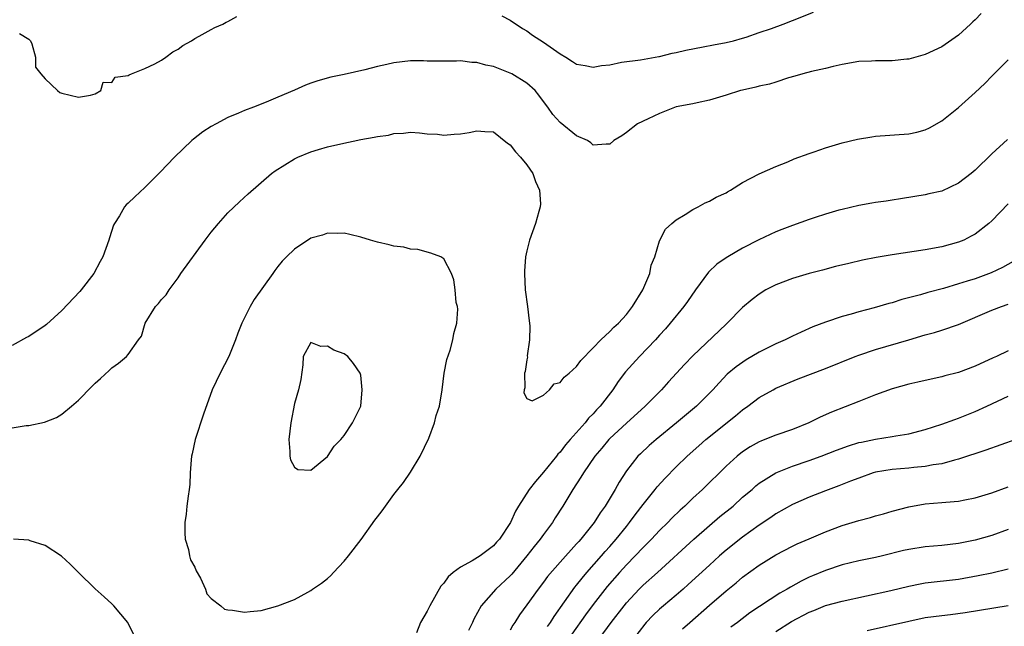
# Model space of a CAD drawing. Units: inches. Extents: x 2526000 to 2529000, y 1536364 to 1539000.
# Drawn here: x 2526710 to 2526829, y 1536895 to 1536968 of the extents above; entities that cross this region are included whole.
import ezdxf

# ---------------------------------------------------------------- set-up
doc = ezdxf.new("R2010")
doc.units = ezdxf.units.IN
doc.header["$MEASUREMENT"] = 0
doc.layers.add('LD25261536_2ft', color=102, linetype='Continuous')

msp = doc.modelspace()

# ---------------------------------------------------------------- linework, layer by layer
at = {"layer": 'LD25261536_2ft'}
for points, elevation in [([(2526825.74, 1536968.26), (2526825, 1536967.5), (2526824.73, 1536967.27), (2526824.46, 1536967), (2526823, 1536965.67), (2526821, 1536964.25), (2526819, 1536963.32), (2526817, 1536962.79), (2526816.76, 1536962.76), (2526815, 1536962.58), (2526814.57, 1536962.57), (2526813, 1536962.58), (2526812.54, 1536962.54), (2526811, 1536962.49), (2526809, 1536962.14), (2526807.89, 1536961.89), (2526807, 1536961.66), (2526805.28, 1536961.28), (2526804.26, 1536961), (2526803.29, 1536960.71), (2526802.53, 1536960.53), (2526801, 1536960.02), (2526800.24, 1536959.76), (2526799, 1536959.52), (2526798.6, 1536959.4), (2526797, 1536959.06), (2526796.75, 1536959), (2526795, 1536958.45), (2526793, 1536957.85), (2526791.54, 1536957.54), (2526791, 1536957.41), (2526789, 1536957.02), (2526787, 1536956.25), (2526785.61, 1536955.61), (2526784.34, 1536955), (2526783, 1536953.94), (2526782.45, 1536953.55), (2526781.48, 1536953), (2526781, 1536952.53), (2526780.56, 1536952.56), (2526779, 1536952.43), (2526778.72, 1536952.72), (2526778.3, 1536953), (2526777, 1536953.56), (2526775, 1536955.14), (2526774.12, 1536956.12), (2526773.53, 1536957), (2526773, 1536957.69), (2526772.46, 1536958.46), (2526772.02, 1536959), (2526771, 1536959.9), (2526769.2, 1536961), (2526769, 1536961.1), (2526767, 1536961.88), (2526766.05, 1536962.05), (2526765, 1536962.39), (2526764.39, 1536962.39), (2526763, 1536962.57), (2526762.55, 1536962.54), (2526761, 1536962.52), (2526760.55, 1536962.55), (2526759, 1536962.55), (2526758.57, 1536962.57), (2526757, 1536962.56), (2526755, 1536962.35), (2526754.14, 1536962.14), (2526753, 1536961.91), (2526751.51, 1536961.51), (2526749, 1536960.95), (2526747.38, 1536960.62), (2526745.82, 1536960.18), (2526745, 1536959.87), (2526744.35, 1536959.65), (2526743, 1536959.04), (2526741, 1536958.21), (2526739.61, 1536957.61), (2526738.06, 1536957), (2526737, 1536956.6), (2526736.29, 1536956.29), (2526735, 1536955.77), (2526733.57, 1536955), (2526733, 1536954.68), (2526731.98, 1536954.02), (2526730.85, 1536953.15), (2526730.66, 1536953), (2526728.55, 1536951), (2526726.84, 1536949.16), (2526725, 1536947.32), (2526723.79, 1536946.21), (2526723, 1536945.45), (2526722.76, 1536945.24), (2526722.55, 1536945), (2526721.93, 1536943.93), (2526721.32, 1536943), (2526721.21, 1536942.79), (2526720.72, 1536941.28), (2526720.66, 1536941), (2526719.93, 1536939), (2526719.59, 1536938.41), (2526718.85, 1536937), (2526717.32, 1536935), (2526717.17, 1536934.83), (2526715, 1536932.52), (2526713.14, 1536930.86), (2526713, 1536930.74), (2526711, 1536929.42), (2526710.72, 1536929.28), (2526709, 1536928.3)], 9102), ([(2526767.98, 1536967.98), (2526769, 1536967.46), (2526770.48, 1536966.48), (2526771, 1536966.19), (2526771.67, 1536965.67), (2526773, 1536964.82), (2526775, 1536963.4), (2526775.72, 1536963), (2526776.51, 1536962.51), (2526777, 1536962.19), (2526778.03, 1536962.03), (2526779, 1536961.8), (2526780, 1536962), (2526781, 1536962.1), (2526782.41, 1536962.41), (2526784.7, 1536962.7), (2526786.91, 1536963.09), (2526787, 1536963.1), (2526788.5, 1536963.5), (2526789, 1536963.56), (2526790.15, 1536963.85), (2526792.24, 1536964.24), (2526793.5, 1536964.5), (2526795, 1536964.78), (2526795.9, 1536965), (2526797, 1536965.31), (2526797.43, 1536965.43), (2526799, 1536965.98), (2526800.46, 1536966.46), (2526801.9, 1536967), (2526803, 1536967.42), (2526805.55, 1536968.45)], 9100), ([(2526709.88, 1536965.88), (2526711, 1536965.19), (2526711.21, 1536965), (2526711.39, 1536964.61), (2526711.82, 1536963), (2526711.82, 1536961.82), (2526712.47, 1536961), (2526713, 1536960.4), (2526714.46, 1536959), (2526714.77, 1536958.77), (2526715, 1536958.69), (2526717, 1536958.19), (2526718.46, 1536958.46), (2526719, 1536958.62), (2526719.69, 1536959), (2526719.98, 1536960.02), (2526721, 1536959.95), (2526721.41, 1536960.59), (2526723, 1536960.8), (2526723.1, 1536960.9), (2526723.4, 1536961), (2526725, 1536961.65), (2526726.21, 1536962.21), (2526727, 1536962.66), (2526727.53, 1536963), (2526728.36, 1536963.64), (2526729, 1536963.98), (2526729.57, 1536964.43), (2526730.6, 1536965), (2526731, 1536965.27), (2526731.54, 1536965.54), (2526733, 1536966.36), (2526733.42, 1536966.58), (2526734.4, 1536967), (2526734.79, 1536967.21), (2526735, 1536967.3), (2526736.07, 1536967.92)], 9100), ([(2526709, 1536918.42), (2526710.7, 1536918.7), (2526711, 1536918.71), (2526712.91, 1536919.09), (2526714.36, 1536919.64), (2526715, 1536920.05), (2526716.16, 1536921), (2526717, 1536921.72), (2526718.62, 1536923.38), (2526719, 1536923.8), (2526719.65, 1536924.35), (2526720.69, 1536925.31), (2526721, 1536925.63), (2526721.82, 1536926.18), (2526722.78, 1536927), (2526723, 1536927.22), (2526724.24, 1536929), (2526724.57, 1536929.43), (2526725.05, 1536931), (2526726.26, 1536933), (2526726.62, 1536933.38), (2526727, 1536933.87), (2526727.57, 1536934.43), (2526727.92, 1536935), (2526729, 1536936.45), (2526729.34, 1536937), (2526732.27, 1536941), (2526733, 1536941.96), (2526733.87, 1536943), (2526735, 1536944.28), (2526736.39, 1536945.61), (2526737.43, 1536946.57), (2526740.23, 1536949), (2526740.67, 1536949.33), (2526743, 1536950.8), (2526743.43, 1536951), (2526745, 1536951.63), (2526745.91, 1536951.91), (2526747, 1536952.21), (2526748.6, 1536952.6), (2526751, 1536953.1), (2526752.63, 1536953.37), (2526753, 1536953.48), (2526754.36, 1536953.64), (2526755, 1536953.84), (2526756.13, 1536953.87), (2526757, 1536954.01), (2526758.09, 1536953.91), (2526759, 1536953.79), (2526760.26, 1536953.74), (2526761, 1536953.62), (2526762.24, 1536953.76), (2526763, 1536953.79), (2526764.04, 1536953.96), (2526765, 1536954.16), (2526765.93, 1536954.07), (2526767, 1536954.02), (2526768.68, 1536952.68), (2526769, 1536952.48), (2526769.64, 1536951.64), (2526770.23, 1536951), (2526771, 1536950.07), (2526771.72, 1536949), (2526772.05, 1536948.05), (2526772.52, 1536947), (2526772.64, 1536945.36), (2526772.62, 1536945), (2526772.44, 1536944.44), (2526772.05, 1536943), (2526771.33, 1536941), (2526771, 1536939.69), (2526770.86, 1536939), (2526770.72, 1536937.28), (2526770.72, 1536937), (2526770.82, 1536935), (2526771.08, 1536933), (2526771.27, 1536931.27), (2526771.32, 1536931), (2526771.37, 1536930.63), (2526771.34, 1536929), (2526771.06, 1536927.06), (2526771.09, 1536926.91), (2526771, 1536926.6), (2526770.81, 1536925.19), (2526770.74, 1536925), (2526770.76, 1536923.24), (2526770.67, 1536923), (2526770.63, 1536922.63), (2526771, 1536921.93), (2526771.65, 1536921.65), (2526773, 1536922.34), (2526773.74, 1536923), (2526774.29, 1536923.71), (2526775, 1536923.85), (2526775.49, 1536924.51), (2526776.12, 1536925), (2526777, 1536925.79), (2526777.49, 1536926.51), (2526779, 1536928.02), (2526779.92, 1536929), (2526781, 1536929.99), (2526781.47, 1536930.53), (2526782.04, 1536931), (2526783, 1536932.04), (2526783.75, 1536933), (2526784.99, 1536935), (2526785.82, 1536937), (2526786, 1536938), (2526786.43, 1536939), (2526787, 1536940.9), (2526787.7, 1536942.3), (2526788.47, 1536943), (2526789, 1536943.46), (2526790.08, 1536944.08), (2526791, 1536944.69), (2526791.63, 1536945), (2526792.5, 1536945.5), (2526793, 1536945.68), (2526793.83, 1536946.17), (2526795, 1536946.7), (2526795.18, 1536946.82), (2526795.53, 1536947), (2526797, 1536947.92), (2526799, 1536948.96), (2526801, 1536949.84), (2526802.43, 1536950.43), (2526803.22, 1536950.78), (2526805, 1536951.44), (2526805.63, 1536951.63), (2526807, 1536952.1), (2526809, 1536952.69), (2526810.85, 1536953.15), (2526812.56, 1536953.44), (2526813, 1536953.5), (2526817, 1536953.8), (2526817.99, 1536954.01), (2526819, 1536954.27), (2526819.49, 1536954.51), (2526821, 1536955.37), (2526823, 1536956.97), (2526825, 1536958.76), (2526826.16, 1536959.84), (2526827, 1536960.71), (2526829, 1536962.71)], 9104), ([(2526828.89, 1536953.11), (2526827, 1536951.38), (2526825, 1536949.41), (2526824.51, 1536949), (2526823, 1536947.86), (2526821, 1536946.91), (2526819.44, 1536946.56), (2526819, 1536946.43), (2526817.74, 1536946.26), (2526816.03, 1536945.97), (2526815, 1536945.82), (2526814.3, 1536945.7), (2526813, 1536945.53), (2526812.57, 1536945.43), (2526811, 1536945.18), (2526809, 1536944.7), (2526808.59, 1536944.59), (2526807, 1536944.12), (2526805.72, 1536943.72), (2526805, 1536943.48), (2526803, 1536942.76), (2526801.74, 1536942.26), (2526801, 1536941.98), (2526798.95, 1536941.05), (2526797, 1536940.02), (2526795.22, 1536939), (2526795, 1536938.86), (2526793.9, 1536938.1), (2526792.87, 1536937.13), (2526791.32, 1536935), (2526790.37, 1536933.63), (2526789.9, 1536933), (2526788.28, 1536931), (2526787.69, 1536930.31), (2526787, 1536929.56), (2526786.51, 1536929), (2526784.59, 1536927), (2526782.87, 1536925.13), (2526782.02, 1536923.98), (2526781.36, 1536923), (2526779.83, 1536921), (2526779.41, 1536920.59), (2526779, 1536920.1), (2526778.44, 1536919.56), (2526778.02, 1536919), (2526776.24, 1536917), (2526775.65, 1536916.35), (2526775, 1536915.5), (2526774.75, 1536915.25), (2526774.57, 1536915), (2526773, 1536913.09), (2526772.03, 1536911.97), (2526771.27, 1536911), (2526770.01, 1536909), (2526769.63, 1536908.37), (2526769.02, 1536907), (2526767.7, 1536905), (2526767.36, 1536904.64), (2526767, 1536904.22), (2526765.38, 1536903), (2526764.4, 1536902.4), (2526763, 1536901.66), (2526762.13, 1536901), (2526761.53, 1536900.47), (2526761, 1536899.71), (2526760.65, 1536899.35), (2526759.31, 1536897), (2526759, 1536896.34), (2526758.19, 1536895), (2526757.72, 1536893.72)], 9106), ([(2526829, 1536945.35), (2526827, 1536943.31), (2526826.66, 1536943), (2526825, 1536941.73), (2526824.54, 1536941.46), (2526823.63, 1536941), (2526823, 1536940.74), (2526821, 1536940.19), (2526819, 1536939.83), (2526815, 1536939.22), (2526813.1, 1536938.9), (2526811.43, 1536938.57), (2526809.8, 1536938.2), (2526808.19, 1536937.81), (2526806.6, 1536937.4), (2526805, 1536936.99), (2526803, 1536936.4), (2526801, 1536935.63), (2526799.81, 1536935), (2526799, 1536934.49), (2526798.16, 1536933.84), (2526797, 1536932.88), (2526795.14, 1536931), (2526795, 1536930.89), (2526791, 1536927.08), (2526789.98, 1536926.02), (2526788.07, 1536923.93), (2526787.24, 1536923), (2526785.27, 1536921), (2526783, 1536918.97), (2526781, 1536917.12), (2526780.88, 1536917), (2526780.03, 1536915.97), (2526779.21, 1536915), (2526777.82, 1536913), (2526777.52, 1536912.47), (2526776.53, 1536911), (2526775.34, 1536909), (2526774.43, 1536907.57), (2526774.08, 1536907), (2526773, 1536905.56), (2526772.61, 1536905), (2526771.88, 1536904.12), (2526771.02, 1536903), (2526769.19, 1536900.81), (2526769, 1536900.61), (2526767.27, 1536899), (2526765.51, 1536897), (2526764.62, 1536895.38), (2526764.46, 1536895), (2526763.99, 1536894.01)], 9108), ([(2526829.57, 1536938.43), (2526828.3, 1536937.7), (2526826.93, 1536937.07), (2526825, 1536936.36), (2526824.05, 1536936.05), (2526823, 1536935.72), (2526821.19, 1536935.19), (2526819.31, 1536934.69), (2526818.43, 1536934.43), (2526816.16, 1536933.84), (2526815, 1536933.47), (2526814.62, 1536933.38), (2526812.84, 1536932.84), (2526811, 1536932.35), (2526810.09, 1536932.09), (2526809, 1536931.81), (2526807, 1536931.14), (2526805.45, 1536930.55), (2526804.06, 1536929.94), (2526803, 1536929.44), (2526802.14, 1536929), (2526801, 1536928.51), (2526799, 1536927.52), (2526797.41, 1536926.59), (2526796.23, 1536925.77), (2526795.15, 1536924.85), (2526794.16, 1536923.84), (2526793.42, 1536923), (2526791.43, 1536921), (2526789.05, 1536919), (2526786.58, 1536917), (2526785.73, 1536916.27), (2526784.7, 1536915.3), (2526784.39, 1536915), (2526783, 1536913.23), (2526782.11, 1536911.89), (2526781.63, 1536911), (2526780.42, 1536909), (2526779.82, 1536908.18), (2526779.12, 1536907), (2526777.51, 1536905), (2526777.25, 1536904.74), (2526777, 1536904.43), (2526775, 1536902.23), (2526773.5, 1536900.5), (2526773, 1536899.82), (2526772.36, 1536899), (2526771, 1536897.11), (2526770.11, 1536895.89), (2526769.55, 1536895), (2526769.32, 1536894.68), (2526769, 1536894.08)], 9110), ([(2526773.5, 1536894.5), (2526773.85, 1536895), (2526774.28, 1536895.72), (2526776.78, 1536899.22), (2526777, 1536899.47), (2526777.67, 1536900.33), (2526778.25, 1536901), (2526780.01, 1536903), (2526780.46, 1536903.54), (2526781, 1536904.12), (2526781.78, 1536905), (2526783, 1536906.53), (2526783.39, 1536907), (2526784.06, 1536907.94), (2526785, 1536909.17), (2526786.47, 1536911), (2526786.69, 1536911.31), (2526787.65, 1536912.35), (2526789, 1536913.71), (2526790.32, 1536915), (2526791.74, 1536916.26), (2526792.58, 1536917), (2526796.15, 1536919.85), (2526797, 1536920.58), (2526797.63, 1536921), (2526799, 1536922.06), (2526800.67, 1536923), (2526801, 1536923.18), (2526803.7, 1536924.3), (2526807, 1536925.53), (2526810.55, 1536927), (2526811, 1536927.17), (2526813, 1536927.84), (2526817, 1536929.01), (2526819, 1536929.59), (2526820.12, 1536929.88), (2526821, 1536930.16), (2526823, 1536930.86), (2526827, 1536932.55), (2526828.19, 1536933), (2526829, 1536933.28)], 9112), ([(2526829, 1536927.67), (2526827.56, 1536927), (2526827.16, 1536926.84), (2526825, 1536925.82), (2526823, 1536925.05), (2526821.35, 1536924.65), (2526821, 1536924.55), (2526819, 1536924.12), (2526818.1, 1536923.9), (2526817, 1536923.66), (2526815, 1536923.11), (2526813, 1536922.38), (2526811.98, 1536921.98), (2526811, 1536921.57), (2526807.71, 1536920.29), (2526806.32, 1536919.68), (2526804.98, 1536919), (2526803, 1536918.19), (2526801, 1536917.52), (2526799.68, 1536917), (2526799.18, 1536916.82), (2526799, 1536916.74), (2526797.89, 1536916.11), (2526797, 1536915.52), (2526796.34, 1536915), (2526795, 1536913.79), (2526792.16, 1536911), (2526791, 1536909.93), (2526790.03, 1536909), (2526789.48, 1536908.52), (2526788.47, 1536907.53), (2526787.97, 1536907), (2526787, 1536906.06), (2526786.01, 1536905), (2526785.51, 1536904.49), (2526785, 1536904.01), (2526784.05, 1536903), (2526783, 1536901.94), (2526782.15, 1536901), (2526780.69, 1536899.31), (2526779, 1536897.16), (2526778.08, 1536895.92), (2526776.43, 1536893.57)], 9114), ([(2526779.72, 1536893), (2526781.17, 1536895), (2526782.72, 1536897), (2526783, 1536897.34), (2526784.55, 1536899), (2526785, 1536899.46), (2526786.74, 1536901), (2526791.12, 1536905), (2526793, 1536906.64), (2526794.27, 1536907.73), (2526795.84, 1536909), (2526797, 1536910.05), (2526798.13, 1536911), (2526798.59, 1536911.41), (2526799, 1536911.74), (2526801, 1536913), (2526803, 1536913.78), (2526805, 1536914.47), (2526806.46, 1536915), (2526808.29, 1536915.71), (2526809.75, 1536916.25), (2526811, 1536916.63), (2526811.3, 1536916.7), (2526813, 1536917.05), (2526815, 1536917.35), (2526815.45, 1536917.44), (2526817, 1536917.7), (2526819, 1536918.22), (2526821, 1536918.86), (2526822.57, 1536919.43), (2526823, 1536919.57), (2526825, 1536920.36), (2526826.43, 1536921), (2526829, 1536922.23)], 9116), ([(2526829.89, 1536917), (2526826.29, 1536915.71), (2526823, 1536914.63), (2526822.53, 1536914.53), (2526821, 1536914.09), (2526819.95, 1536913.95), (2526819, 1536913.74), (2526817.62, 1536913.62), (2526817, 1536913.54), (2526815, 1536913.39), (2526813, 1536913.08), (2526812.74, 1536913), (2526811, 1536912.37), (2526809.98, 1536911.98), (2526808.59, 1536911.41), (2526807, 1536910.84), (2526805, 1536910.05), (2526803, 1536909.18), (2526801, 1536908.05), (2526800.38, 1536907.62), (2526799, 1536906.7), (2526797, 1536905.26), (2526795, 1536903.68), (2526794.22, 1536903), (2526793, 1536901.9), (2526790.45, 1536899.55), (2526789.84, 1536899), (2526789, 1536898.27), (2526787.46, 1536897), (2526787, 1536896.6), (2526786.17, 1536895.83), (2526785.37, 1536895), (2526785.2, 1536894.8), (2526783.85, 1536893)], 9118), ([(2526789.77, 1536894.23), (2526790.62, 1536895), (2526793, 1536897.07), (2526795, 1536898.78), (2526796.23, 1536899.77), (2526797, 1536900.44), (2526799, 1536901.9), (2526801, 1536903.13), (2526803, 1536904.17), (2526803.56, 1536904.44), (2526805, 1536905.06), (2526807, 1536905.89), (2526809, 1536906.64), (2526811, 1536907.25), (2526812.39, 1536907.61), (2526813, 1536907.8), (2526813.95, 1536908.05), (2526815, 1536908.37), (2526817, 1536908.91), (2526819, 1536909.26), (2526821, 1536909.42), (2526821.48, 1536909.48), (2526823, 1536909.59), (2526823.75, 1536909.75), (2526825, 1536909.98), (2526827, 1536910.58), (2526829, 1536911.31)], 9120), ([(2526829, 1536906.19), (2526827, 1536905.45), (2526825, 1536904.88), (2526823, 1536904.48), (2526821, 1536904.25), (2526819, 1536904.08), (2526817, 1536903.77), (2526816.37, 1536903.63), (2526813.83, 1536903), (2526813, 1536902.81), (2526811, 1536902.4), (2526809, 1536901.91), (2526807, 1536901.26), (2526805.4, 1536900.6), (2526805, 1536900.43), (2526804.03, 1536899.97), (2526802.75, 1536899.25), (2526802.37, 1536899), (2526801.48, 1536898.52), (2526797.87, 1536896.13), (2526796.38, 1536895), (2526795.58, 1536894.42)], 9122), ([(2526723.9, 1536893), (2526722.95, 1536895), (2526721.24, 1536897), (2526721, 1536897.21), (2526720.09, 1536898.09), (2526719, 1536899.03), (2526716.98, 1536901), (2526715.99, 1536901.99), (2526714.97, 1536902.97), (2526713, 1536904.26), (2526711.17, 1536904.83), (2526711, 1536904.9), (2526709.17, 1536905)], 9106), ([(2526801, 1536893.9), (2526802.89, 1536895.11), (2526805, 1536896.22), (2526805.57, 1536896.43), (2526807, 1536897.02), (2526809, 1536897.57), (2526814.84, 1536898.84), (2526817, 1536899.36), (2526818.37, 1536899.63), (2526819, 1536899.75), (2526823, 1536900.21), (2526825.37, 1536900.63), (2526827.03, 1536900.97), (2526829, 1536901.45)], 9124), ([(2526812, 1536894), (2526817, 1536895.16), (2526819, 1536895.57), (2526821, 1536895.84), (2526822.04, 1536895.95), (2526823.82, 1536896.18), (2526827.27, 1536896.73), (2526829, 1536897.04)], 9126)]:
    msp.add_lwpolyline(points, dxfattribs=dict(at, elevation=elevation))
for points, elevation in [([(2526752.71, 1536907.29), (2526753, 1536907.7), (2526753.57, 1536908.43), (2526753.97, 1536909), (2526755, 1536910.39), (2526755.47, 1536911), (2526756.16, 1536911.84), (2526757, 1536913.09), (2526758.17, 1536915), (2526759.18, 1536917.18), (2526759.87, 1536919), (2526760.09, 1536919.91), (2526760.47, 1536921), (2526760.82, 1536923), (2526761.05, 1536925), (2526761.36, 1536926.64), (2526761.76, 1536927.76), (2526762.11, 1536929), (2526762.22, 1536929.78), (2526762.58, 1536931), (2526762.68, 1536932.68), (2526762.64, 1536933), (2526762.51, 1536933.49), (2526762.36, 1536935), (2526762.2, 1536936.2), (2526761.91, 1536937), (2526761, 1536938.74), (2526760.65, 1536939), (2526759.43, 1536939.43), (2526757.87, 1536939.87), (2526757, 1536939.91), (2526756.17, 1536940.17), (2526755, 1536940.26), (2526754.44, 1536940.44), (2526753, 1536940.77), (2526752.19, 1536941), (2526751, 1536941.37), (2526749.69, 1536941.69), (2526749, 1536941.82), (2526748.21, 1536941.79), (2526747, 1536941.84), (2526746.4, 1536941.6), (2526745, 1536941.24), (2526743, 1536939.92), (2526742.05, 1536939), (2526741.55, 1536938.45), (2526741, 1536937.83), (2526740.64, 1536937.36), (2526740.4, 1536937), (2526738.14, 1536933.86), (2526737.66, 1536933), (2526736.67, 1536931), (2526736.19, 1536929.81), (2526735.91, 1536929), (2526735.09, 1536927), (2526734.05, 1536925), (2526733.1, 1536923), (2526732.04, 1536920.04), (2526731.04, 1536917), (2526730.71, 1536915.29), (2526730.63, 1536915), (2526730.57, 1536914.57), (2526730.47, 1536913), (2526730.4, 1536911.6), (2526730.32, 1536911), (2526730.2, 1536910.2), (2526730.06, 1536909), (2526729.98, 1536908.02), (2526729.82, 1536907), (2526729.79, 1536905.79), (2526729.86, 1536905), (2526730.24, 1536903.76), (2526730.39, 1536903), (2526730.51, 1536902.51), (2526731, 1536901.65), (2526731.19, 1536901.19), (2526731.69, 1536900.31), (2526732.28, 1536899), (2526732.45, 1536898.45), (2526733, 1536897.89), (2526734.13, 1536897), (2526734.6, 1536896.6), (2526735, 1536896.49), (2526735.55, 1536896.45), (2526737, 1536896.21), (2526737.69, 1536896.31), (2526739, 1536896.44), (2526741, 1536896.97), (2526743, 1536897.76), (2526744.64, 1536898.64), (2526745, 1536898.85), (2526745.19, 1536899), (2526746.27, 1536899.73), (2526747, 1536900.26), (2526747.38, 1536900.62), (2526747.7, 1536901), (2526749, 1536902.36), (2526749.52, 1536903), (2526751.04, 1536904.96)], 9106), ([(2526749, 1536917.49), (2526750.01, 1536919), (2526751.02, 1536921), (2526751.18, 1536923), (2526751, 1536924.76), (2526750.94, 1536925), (2526750.14, 1536926.14), (2526749.46, 1536927), (2526749, 1536927.33), (2526747.75, 1536927.75), (2526747, 1536928.22), (2526746.18, 1536928.18), (2526745, 1536928.68), (2526744.08, 1536927), (2526744.01, 1536925.99), (2526743.77, 1536924.23), (2526743.49, 1536923), (2526743, 1536921.34), (2526742.56, 1536919), (2526742.35, 1536917), (2526742.44, 1536915.56), (2526742.45, 1536915), (2526742.54, 1536914.54), (2526743, 1536913.67), (2526743.41, 1536913.41), (2526745, 1536913.32), (2526747, 1536914.95), (2526747.78, 1536916.22), (2526748.58, 1536917)], 9108)]:
    msp.add_lwpolyline(points, close=True, dxfattribs=dict(at, elevation=elevation))

doc.saveas('drawing.dxf')
